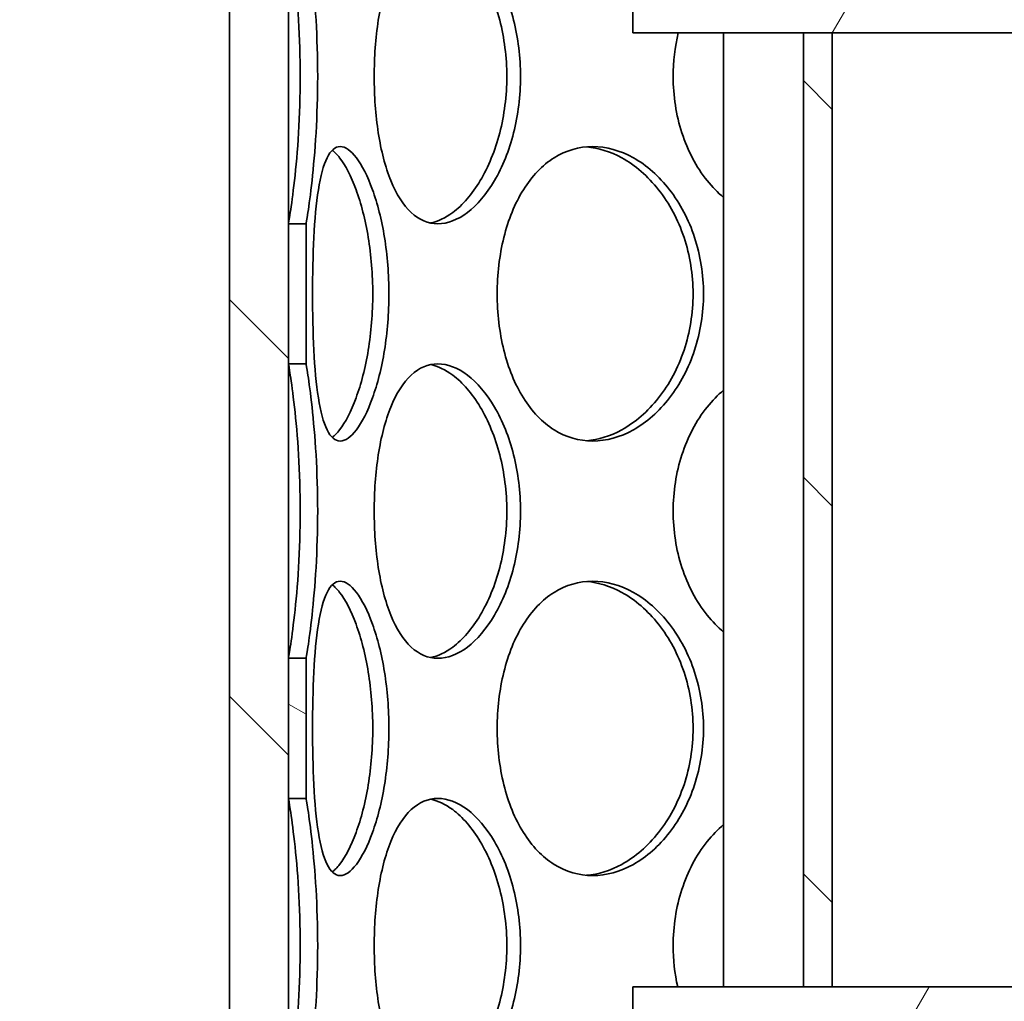
# Model space of a CAD drawing. Units: millimetres. Extents: x 3704 to 8511, y 715 to 4458.
# Drawn here: x 4683 to 4850, y 3376 to 3543 of the extents above; entities that cross this region are included whole.
import ezdxf

# ---------------------------------------------------------------- set-up
doc = ezdxf.new("R2010")
doc.units = ezdxf.units.MM
doc.layers.add('Hatch (ISO)', color=4, linetype='Continuous', lineweight=9)
doc.layers.add('Visible (ISO)', color=7, linetype='Continuous', lineweight=35)
pattern_1 = [(135.0002, (3051.547, 380.39), (-33.67584, -33.6761), [])]
pattern_2 = [(60, (3051.547, 380.39), (-41.24445, 23.8125), [])]

msp = doc.modelspace()

# ---------------------------------------------------------------- hatches: boundary and pattern name
at = {"layer": 'Hatch (ISO)'}
h = msp.add_hatch(dxfattribs=at)
h.set_pattern_fill('ANSI31', color=256, scale=381, angle=90.0002, style=0)
h.set_pattern_definition(pattern_1)
edge = h.paths.add_edge_path()
edge.add_line((5390.45, 3524.87), (5448.77, 3524.87))
edge.add_ellipse((4758.91, 3485.11), major_axis=(689.85, 39.76), ratio=1, start_angle=343.27041, end_angle=360, ccw=False)
edge.add_ellipse((5449.5, 3320.2), major_axis=(-18.48, 4.41), ratio=1, start_angle=0, end_angle=100.4307)
edge.add_line((5448.5, 3301.22), (5455.21, 3300.87))
edge.add_line((5455.21, 3300.87), (5464.45, 3300.87))
edge.add_ellipse((5455.45, 3300.87), major_axis=(9, 0), ratio=1, start_angle=0, end_angle=90)
edge.add_line((5455.45, 3309.87), (5448.97, 3310.21))
edge.add_ellipse((5449.5, 3320.2), major_axis=(-0.52, -9.99), ratio=1, start_angle=259.5693, end_angle=360, ccw=False)
edge.add_ellipse((4758.91, 3485.11), major_axis=(680.86, -162.59), ratio=1, start_angle=0, end_angle=14.22591)
edge.add_line((5458.85, 3494.82), (5459.85, 3494.82))
edge.add_ellipse((4758.91, 3485.11), major_axis=(700.93, 9.71), ratio=1, start_angle=0, end_angle=0.47583)
edge.add_line((5459.74, 3500.64), (5458.74, 3500.64))
edge.add_ellipse((4758.91, 3485.11), major_axis=(699.83, 15.54), ratio=1, start_angle=0, end_angle=2.72286)
edge.add_line((5457.21, 3533.87), (5390.45, 3533.87))
edge.add_line((5390.45, 3533.87), (5390.45, 3524.87))
edge = h.paths.add_edge_path()
edge.add_line((4291.57, 3544.87), (4348.45, 3544.87))
edge.add_line((4348.45, 3544.87), (4348.45, 3553.87))
edge.add_line((4348.45, 3553.87), (4283.36, 3553.87))
edge.add_ellipse((4979.98, 3485.11), major_axis=(-696.61, 68.76), ratio=1, start_angle=0, end_angle=1.26066)
edge.add_line((4282.02, 3538.53), (4281.02, 3538.53))
edge.add_ellipse((4979.98, 3485.11), major_axis=(-698.96, 53.42), ratio=1, start_angle=0, end_angle=0.80135)
edge.add_line((4280.34, 3528.75), (4281.34, 3528.75))
edge.add_ellipse((4979.98, 3485.11), major_axis=(-698.64, 43.64), ratio=1, start_angle=0, end_angle=17.00499)
edge.add_ellipse((4289.4, 3320.2), major_axis=(9.73, 2.32), ratio=1, start_angle=259.5693, end_angle=360, ccw=False)
edge.add_line((4289.92, 3310.21), (4283.45, 3309.87))
edge.add_ellipse((4283.45, 3300.87), major_axis=(0, 9), ratio=1, start_angle=0, end_angle=90)
edge.add_line((4274.45, 3300.87), (4283.68, 3300.87))
edge.add_line((4283.68, 3300.87), (4290.39, 3301.22))
edge.add_ellipse((4289.4, 3320.2), major_axis=(0.99, -18.97), ratio=1, start_angle=0, end_angle=100.4307)
edge.add_ellipse((4979.98, 3485.11), major_axis=(-672.1, -160.5), ratio=1, start_angle=341.60769, end_angle=360, ccw=False)
edge = h.paths.add_edge_path()
edge.add_ellipse((4400.45, 3855.71), major_axis=(28.07, -40.16), ratio=1, start_angle=0, end_angle=55.0453)
edge.add_line((4449.45, 3855.71), (4449.45, 4008.87))
edge.add_line((4449.45, 4008.87), (4440.45, 4008.87))
edge.add_line((4440.45, 4008.87), (4440.45, 4001.37))
edge.add_line((4440.45, 4001.37), (4440.95, 4000.87))
edge.add_line((4440.95, 4000.87), (4440.45, 4000.37))
edge.add_line((4440.45, 4000.37), (4440.45, 3855.71))
edge.add_ellipse((4400.45, 3855.71), major_axis=(40, 0), ratio=1, start_angle=304.9547, end_angle=360, ccw=False)
edge.add_line((4423.36, 3822.93), (4346.89, 3769.47))
edge.add_ellipse((4369.81, 3736.69), major_axis=(-22.92, 32.78), ratio=1, start_angle=0, end_angle=32.6383)
edge.add_ellipse((4979.98, 3485.11), major_axis=(-647.15, 266.83), ratio=1, start_angle=0, end_angle=3.15883)
edge.add_line((4319.11, 3715.87), (4348.45, 3715.87))
edge.add_line((4348.45, 3715.87), (4348.45, 3724.87))
edge.add_line((4348.45, 3724.87), (4331.91, 3724.87))
edge.add_ellipse((4979.98, 3485.11), major_axis=(-648.07, 239.76), ratio=1, start_angle=357.89563, end_angle=360, ccw=False)
edge.add_ellipse((4369.81, 3736.69), major_axis=(-28.66, 11.82), ratio=1, start_angle=327.3617, end_angle=360, ccw=False)
edge.add_line((4352.05, 3762.1), (4428.52, 3815.55))
edge = h.paths.add_edge_path()
edge.add_ellipse((5338.45, 3855.71), major_axis=(-49, 0), ratio=1, start_angle=0, end_angle=55.0453)
edge.add_line((5310.37, 3815.55), (5386.84, 3762.1))
edge.add_ellipse((5369.08, 3736.69), major_axis=(17.76, 25.41), ratio=1, start_angle=327.3617, end_angle=360, ccw=False)
edge.add_ellipse((4758.91, 3485.11), major_axis=(638.83, 263.4), ratio=1, start_angle=356.13714, end_angle=360, ccw=False)
edge.add_line((5414.04, 3704.87), (5390.45, 3704.87))
edge.add_line((5390.45, 3704.87), (5390.45, 3695.87))
edge.add_line((5390.45, 3695.87), (5426.43, 3695.87))
edge.add_ellipse((4758.91, 3485.11), major_axis=(667.52, 210.76), ratio=1, start_angle=0, end_angle=4.88398)
edge.add_ellipse((5369.08, 3736.69), major_axis=(36.98, 15.25), ratio=1, start_angle=0, end_angle=32.6383)
edge.add_line((5392, 3769.47), (5315.53, 3822.93))
edge.add_ellipse((5338.45, 3855.71), major_axis=(-22.92, -32.78), ratio=1, start_angle=304.9547, end_angle=360, ccw=False)
edge.add_line((5298.45, 3855.71), (5298.45, 4000.37))
edge.add_line((5298.45, 4000.37), (5297.95, 4000.87))
edge.add_line((5297.95, 4000.87), (5298.45, 4001.37))
edge.add_line((5298.45, 4001.37), (5298.45, 4008.87))
edge.add_line((5298.45, 4008.87), (5289.45, 4008.87))
edge.add_line((5289.45, 4008.87), (5289.45, 3855.71))
h = msp.add_hatch(dxfattribs=at)
h.set_pattern_fill('ANSI31', color=256, scale=381, angle=105.0002, style=0)
h.set_pattern_definition([(150.0002, (3051.547, 380.39), (-23.8123, -41.24456), [])])
h.paths.add_polyline_path([(4728.7, 3410.56), (4731.7, 3410.56), (4731.7, 3434.38), (4728.7, 3434.38)])
h.paths.add_polyline_path([(4728.7, 3336.76), (4731.7, 3336.76), (4731.7, 3360.58), (4728.7, 3360.58)])
h.paths.add_polyline_path([(4731.7, 3508.18), (4728.7, 3508.18), (4728.7, 3484.36), (4731.7, 3484.36)])
h.paths.add_polyline_path([(4731.7, 3581.98), (4728.7, 3581.98), (4728.7, 3558.16), (4731.7, 3558.16)])
h.paths.add_polyline_path([(4731.7, 3655.78), (4728.7, 3655.78), (4728.7, 3631.96), (4731.7, 3631.96)])
h.paths.add_polyline_path([(4728.7, 3887.32), (4731.7, 3887.32), (4731.7, 3887.84), (4731.7, 3914.87), (4728.7, 3914.87), (4728.7, 3887.57)])
h.paths.add_polyline_path([(5060.7, 3887.37), (5063.7, 3887.37), (5063.7, 3887.57), (5063.7, 3914.87), (5060.7, 3914.87), (5060.7, 3887.84)])
h.paths.add_polyline_path([(5060.7, 3779.56), (5063.7, 3779.56), (5063.7, 3787.37), (5063.7, 3829.87), (5063.7, 3862.38), (5060.7, 3862.38)])
h.paths.add_polyline_path([(4731.7, 3729.58), (4728.7, 3729.58), (4728.7, 3705.76), (4731.7, 3705.76)])
h.paths.add_polyline_path([(4728.7, 3779.56), (4731.7, 3779.56), (4731.7, 3862.42), (4728.7, 3862.42), (4728.7, 3829.87), (4728.7, 3787.37)])
h.paths.add_polyline_path([(5060.7, 3336.76), (5063.7, 3336.76), (5063.7, 3360.58), (5060.7, 3360.58)])
h.paths.add_polyline_path([(5063.7, 3434.38), (5060.7, 3434.38), (5060.7, 3410.56), (5063.7, 3410.56)])
h.paths.add_polyline_path([(5060.7, 3558.16), (5063.7, 3558.16), (5063.7, 3581.98), (5060.7, 3581.98)])
h.paths.add_polyline_path([(5063.7, 3508.18), (5060.7, 3508.18), (5060.7, 3484.36), (5063.7, 3484.36)])
h.paths.add_polyline_path([(5060.7, 3705.76), (5063.7, 3705.76), (5063.7, 3729.58), (5060.7, 3729.58)])
h.paths.add_polyline_path([(5063.7, 3655.78), (5060.7, 3655.78), (5060.7, 3631.96), (5063.7, 3631.96)])
h.paths.add_polyline_path([(4728.7, 3229.87), (4731.7, 3229.87), (4731.7, 3286.78), (4728.7, 3286.78)])
h.paths.add_polyline_path([(5060.7, 3229.87), (5063.7, 3229.87), (5063.7, 3286.78), (5060.7, 3286.78)])
h = msp.add_hatch(dxfattribs=at)
h.set_pattern_fill('ANSI31', color=256, scale=381, angle=90.0002, style=0)
h.set_pattern_definition(pattern_1)
h.paths.add_polyline_path([(4718.7, 3829.87), (4718.7, 3814.87), (4718.7, 3789.87), (4718.7, 3254.87), (4718.7, 3229.87), (4728.7, 3229.87), (4728.7, 3286.78), (4728.7, 3336.76), (4728.7, 3360.58), (4728.7, 3410.56), (4728.7, 3434.38), (4728.7, 3484.36), (4728.7, 3508.18), (4728.7, 3558.16), (4728.7, 3581.98), (4728.7, 3631.96), (4728.7, 3655.78), (4728.7, 3705.76), (4728.7, 3729.58), (4728.7, 3779.56), (4728.7, 3829.87)])
h.paths.add_polyline_path([(5073.7, 3229.87), (5073.7, 3254.87), (5073.7, 3789.87), (5073.7, 3814.87), (5073.7, 3829.87), (5063.7, 3829.87), (5063.7, 3779.56), (5063.7, 3729.58), (5063.7, 3705.76), (5063.7, 3655.78), (5063.7, 3631.96), (5063.7, 3581.98), (5063.7, 3558.16), (5063.7, 3508.18), (5063.7, 3484.36), (5063.7, 3434.38), (5063.7, 3410.56), (5063.7, 3360.58), (5063.7, 3336.76), (5063.7, 3286.78), (5063.7, 3229.87)])
h = msp.add_hatch(dxfattribs=at)
h.set_pattern_fill('ANSI31', color=256, scale=381, angle=15, style=0)
h.set_pattern_definition(pattern_2)
h.paths.add_polyline_path([(4811.7, 3555.57), (4787.2, 3545.57), (4787.2, 3540.57), (4816.2, 3540.57), (4821.1, 3540.57), (4885.97, 3540.57), (4886.88, 3540.57), (4886.88, 3555.57), (4885.5, 3555.57), (4840.8, 3555.57), (4833.7, 3555.57)])
h.paths.add_polyline_path([(5005.2, 3545.57), (4980.7, 3555.57), (4958.7, 3555.57), (4951.6, 3555.57), (4906.89, 3555.57), (4905.51, 3555.57), (4905.51, 3540.57), (4906.42, 3540.57), (4971.3, 3540.57), (4976.2, 3540.57), (5005.2, 3540.57)])
h = msp.add_hatch(dxfattribs=at)
h.set_pattern_fill('ANSI31', color=256, scale=381, angle=90.0002, style=0)
h.set_pattern_definition(pattern_1)
h.paths.add_polyline_path([(4816.2, 3540.57), (4816.2, 3378.57), (4821.1, 3378.57), (4821.1, 3540.57)])
h.paths.add_polyline_path([(4976.2, 3378.57), (4976.2, 3540.57), (4971.3, 3540.57), (4971.3, 3378.57)])
h = msp.add_hatch(dxfattribs=at)
h.set_pattern_fill('ANSI31', color=256, scale=381, angle=15, style=0)
h.set_pattern_definition(pattern_2)
h.paths.add_polyline_path([(5005.2, 3363.57), (5005.2, 3378.57), (4976.2, 3378.57), (4971.3, 3378.57), (4902.7, 3378.57), (4902.7, 3373.27), (4900.2, 3373.27), (4900.2, 3363.57), (5000.2, 3363.57)])
h.paths.add_polyline_path([(4787.2, 3378.57), (4787.2, 3363.57), (4792.2, 3363.57), (4892.2, 3363.57), (4892.2, 3373.27), (4889.7, 3373.27), (4889.7, 3378.57), (4821.1, 3378.57), (4816.2, 3378.57)])

# ---------------------------------------------------------------- linework, layer by layer
at = {"layer": 'Visible (ISO)'}
for p, q in [((4718.7, 3829.87), (4718.7, 3229.87)), ((4728.7, 3229.87), (4728.7, 3829.87)), ((4787.2, 3545.57), (4787.2, 3540.57)), ((4787.2, 3540.57), (4886.88, 3540.57)), ((4802.64, 3378.57), (4802.64, 3540.57)), ((4816.2, 3540.57), (4816.2, 3378.57)), ((4821.1, 3540.57), (4816.2, 3540.57)), ((4821.1, 3378.57), (4821.1, 3540.57)), ((4731.7, 3508.18), (4728.7, 3508.18)), ((4728.7, 3508.18), (4728.7, 3484.36)), ((4731.7, 3484.36), (4731.7, 3508.18)), ((4728.7, 3484.36), (4731.7, 3484.36)), ((4731.7, 3434.38), (4728.7, 3434.38)), ((4728.7, 3434.38), (4728.7, 3410.56)), ((4731.7, 3410.56), (4731.7, 3434.38)), ((4728.7, 3410.56), (4731.7, 3410.56)), ((4787.2, 3378.57), (4787.2, 3363.57)), ((4889.7, 3378.57), (4787.2, 3378.57)), ((4816.2, 3378.57), (4821.1, 3378.57))]:
    msp.add_line(p, q, dxfattribs=at)
for points, knots in [([(4728.7, 3508.17), (4728.71, 3508.17), (4728.83, 3508.82), (4729.21, 3511.33), (4729.46, 3513.18), (4729.98, 3517.81), (4730.24, 3520.58), (4730.6, 3526.63), (4730.7, 3529.9), (4730.7, 3536.44), (4730.6, 3539.71), (4730.24, 3545.76), (4729.98, 3548.53), (4729.46, 3553.16), (4729.21, 3555.02), (4728.84, 3557.43), (4728.73, 3558.07), (4728.7, 3558.16)], [-0.75, -0.75, -0.75, -0.75, -0.6875, -0.6875, -0.625, -0.625, -0.5625, -0.5625, -0.5, -0.5, -0.4375, -0.4375, -0.375, -0.375, -0.3125, -0.3125, -0.254562, -0.254562, -0.254562, -0.254562]), ([(4731.7, 3558.16), (4731.7, 3558.17), (4731.7, 3558.17), (4731.71, 3558.17), (4731.83, 3557.52), (4732.2, 3555.02), (4732.45, 3553.16), (4732.96, 3548.53), (4733.21, 3545.76), (4733.56, 3539.71), (4733.67, 3536.44), (4733.67, 3529.9), (4733.56, 3526.63), (4733.21, 3520.58), (4732.96, 3517.81), (4732.45, 3513.18), (4732.2, 3511.33), (4731.83, 3508.82), (4731.71, 3508.17), (4731.7, 3508.17), (4731.7, 3508.17), (4731.7, 3508.18)], [0.245438, 0.245438, 0.245438, 0.245438, 0.25, 0.25, 0.3125, 0.3125, 0.375, 0.375, 0.4375, 0.4375, 0.5, 0.5, 0.5625, 0.5625, 0.625, 0.625, 0.6875, 0.6875, 0.75, 0.75, 0.754562, 0.754562, 0.754562, 0.754562]), ([(4743.27, 3533.17), (4743.27, 3536.44), (4743.5, 3539.71), (4744.44, 3545.76), (4745.15, 3548.53), (4747.03, 3553.16), (4748.2, 3555.02), (4750.91, 3557.52), (4752.46, 3558.17), (4755.73, 3558.17), (4757.45, 3557.52), (4760.76, 3555.02), (4762.35, 3553.16), (4765.06, 3548.53), (4766.19, 3545.76), (4767.73, 3539.71), (4768.13, 3536.44), (4768.13, 3529.9), (4767.73, 3526.63), (4766.19, 3520.58), (4765.06, 3517.81), (4762.35, 3513.18), (4760.76, 3511.33), (4757.45, 3508.82), (4755.73, 3508.17), (4752.46, 3508.17), (4750.91, 3508.82), (4748.2, 3511.33), (4747.03, 3513.18), (4745.15, 3517.81), (4744.44, 3520.58), (4743.5, 3526.63), (4743.27, 3529.9), (4743.27, 3533.17)], [0, 0, 0, 0, 0.0625, 0.0625, 0.125, 0.125, 0.1875, 0.1875, 0.25, 0.25, 0.3125, 0.3125, 0.375, 0.375, 0.4375, 0.4375, 0.5, 0.5, 0.5625, 0.5625, 0.625, 0.625, 0.6875, 0.6875, 0.75, 0.75, 0.8125, 0.8125, 0.875, 0.875, 0.9375, 0.9375, 1, 1, 1, 1]), ([(4752.83, 3508.3), (4754.08, 3508.55), (4755.36, 3509.15), (4758.29, 3511.33), (4759.9, 3513.18), (4762.67, 3517.81), (4763.82, 3520.58), (4765.38, 3526.63), (4765.8, 3529.9), (4765.8, 3536.44), (4765.38, 3539.71), (4763.82, 3545.76), (4762.67, 3548.53), (4759.9, 3553.16), (4758.29, 3555.02), (4755.36, 3557.19), (4754.08, 3557.79), (4752.83, 3558.04)], [-0.7335967, -0.7335967, -0.7335967, -0.7335967, -0.6875, -0.6875, -0.625, -0.625, -0.5625, -0.5625, -0.5, -0.5, -0.4375, -0.4375, -0.375, -0.375, -0.3125, -0.3125, -0.2664033, -0.2664033, -0.2664033, -0.2664033]), ([(4802.64, 3512.62), (4801.63, 3513.47), (4800.7, 3514.43), (4797.99, 3517.81), (4796.53, 3520.58), (4794.57, 3526.63), (4794.06, 3529.9), (4794.06, 3533.17)], [0.8463932, 0.8463932, 0.8463932, 0.8463932, 0.875, 0.875, 0.9375, 0.9375, 1, 1, 1, 1]), ([(4732.79, 3496.27), (4732.79, 3499.54), (4732.86, 3502.81), (4733.18, 3508.86), (4733.42, 3511.63), (4734.15, 3516.26), (4734.64, 3518.12), (4735.88, 3520.62), (4736.63, 3521.27), (4738.34, 3521.27), (4739.29, 3520.62), (4741.19, 3518.12), (4742.15, 3516.26), (4743.82, 3511.63), (4744.53, 3508.86), (4745.51, 3502.81), (4745.77, 3499.54), (4745.77, 3493), (4745.51, 3489.73), (4744.53, 3483.68), (4743.82, 3480.91), (4742.15, 3476.28), (4741.19, 3474.43), (4739.29, 3471.92), (4738.34, 3471.27), (4736.63, 3471.27), (4735.88, 3471.92), (4734.64, 3474.43), (4734.15, 3476.28), (4733.42, 3480.91), (4733.18, 3483.68), (4732.86, 3489.73), (4732.79, 3493), (4732.79, 3496.27)], [0, 0, 0, 0, 0.0625, 0.0625, 0.125, 0.125, 0.1875, 0.1875, 0.25, 0.25, 0.3125, 0.3125, 0.375, 0.375, 0.4375, 0.4375, 0.5, 0.5, 0.5625, 0.5625, 0.625, 0.625, 0.6875, 0.6875, 0.75, 0.75, 0.8125, 0.8125, 0.875, 0.875, 0.9375, 0.9375, 1, 1, 1, 1]), ([(4736.14, 3471.89), (4736.55, 3472.2), (4736.98, 3472.63), (4738.37, 3474.43), (4739.34, 3476.28), (4741.04, 3480.91), (4741.76, 3483.68), (4742.76, 3489.73), (4743.03, 3493), (4743.03, 3499.54), (4742.76, 3502.81), (4741.76, 3508.86), (4741.04, 3511.63), (4739.34, 3516.26), (4738.37, 3518.12), (4736.98, 3519.91), (4736.55, 3520.34), (4736.14, 3520.66)], [-0.7146921, -0.7146921, -0.7146921, -0.7146921, -0.6875, -0.6875, -0.625, -0.625, -0.5625, -0.5625, -0.5, -0.5, -0.4375, -0.4375, -0.375, -0.375, -0.3125, -0.3125, -0.2853079, -0.2853079, -0.2853079, -0.2853079]), ([(4764.17, 3496.27), (4764.17, 3499.54), (4764.55, 3502.81), (4766.05, 3508.86), (4767.17, 3511.63), (4770.07, 3516.26), (4771.84, 3518.12), (4775.85, 3520.62), (4778.08, 3521.27), (4782.69, 3521.27), (4785.06, 3520.62), (4789.55, 3518.12), (4791.66, 3516.26), (4795.25, 3511.63), (4796.71, 3508.86), (4798.7, 3502.81), (4799.22, 3499.54), (4799.22, 3493), (4798.7, 3489.73), (4796.71, 3483.68), (4795.25, 3480.91), (4791.66, 3476.28), (4789.55, 3474.43), (4785.06, 3471.92), (4782.69, 3471.27), (4778.08, 3471.27), (4775.85, 3471.92), (4771.84, 3474.43), (4770.07, 3476.28), (4767.17, 3480.91), (4766.05, 3483.68), (4764.55, 3489.73), (4764.17, 3493), (4764.17, 3496.27)], [0, 0, 0, 0, 0.0625, 0.0625, 0.125, 0.125, 0.1875, 0.1875, 0.25, 0.25, 0.3125, 0.3125, 0.375, 0.375, 0.4375, 0.4375, 0.5, 0.5, 0.5625, 0.5625, 0.625, 0.625, 0.6875, 0.6875, 0.75, 0.75, 0.8125, 0.8125, 0.875, 0.875, 0.9375, 0.9375, 1, 1, 1, 1]), ([(4779.34, 3471.32), (4781.34, 3471.48), (4783.38, 3472.11), (4787.6, 3474.43), (4789.76, 3476.28), (4793.41, 3480.91), (4794.9, 3483.68), (4796.92, 3489.73), (4797.45, 3493), (4797.45, 3499.54), (4796.92, 3502.81), (4794.9, 3508.86), (4793.41, 3511.63), (4789.76, 3516.26), (4787.6, 3518.12), (4783.38, 3520.43), (4781.34, 3521.06), (4779.34, 3521.23)], [-0.7405279, -0.7405279, -0.7405279, -0.7405279, -0.6875, -0.6875, -0.625, -0.625, -0.5625, -0.5625, -0.5, -0.5, -0.4375, -0.4375, -0.375, -0.375, -0.3125, -0.3125, -0.2594721, -0.2594721, -0.2594721, -0.2594721]), ([(4728.7, 3434.37), (4728.71, 3434.37), (4728.83, 3435.02), (4729.21, 3437.53), (4729.46, 3439.38), (4729.98, 3444.01), (4730.24, 3446.78), (4730.6, 3452.83), (4730.7, 3456.1), (4730.7, 3462.64), (4730.6, 3465.91), (4730.24, 3471.96), (4729.98, 3474.73), (4729.46, 3479.36), (4729.21, 3481.22), (4728.84, 3483.63), (4728.73, 3484.27), (4728.7, 3484.36)], [-0.75, -0.75, -0.75, -0.75, -0.6875, -0.6875, -0.625, -0.625, -0.5625, -0.5625, -0.5, -0.5, -0.4375, -0.4375, -0.375, -0.375, -0.3125, -0.3125, -0.254562, -0.254562, -0.254562, -0.254562]), ([(4731.7, 3484.36), (4731.7, 3484.37), (4731.7, 3484.37), (4731.71, 3484.37), (4731.83, 3483.72), (4732.2, 3481.22), (4732.45, 3479.36), (4732.96, 3474.73), (4733.21, 3471.96), (4733.56, 3465.91), (4733.67, 3462.64), (4733.67, 3456.1), (4733.56, 3452.83), (4733.21, 3446.78), (4732.96, 3444.01), (4732.45, 3439.38), (4732.2, 3437.53), (4731.83, 3435.02), (4731.71, 3434.37), (4731.7, 3434.37), (4731.7, 3434.37), (4731.7, 3434.38)], [0.245438, 0.245438, 0.245438, 0.245438, 0.25, 0.25, 0.3125, 0.3125, 0.375, 0.375, 0.4375, 0.4375, 0.5, 0.5, 0.5625, 0.5625, 0.625, 0.625, 0.6875, 0.6875, 0.75, 0.75, 0.754562, 0.754562, 0.754562, 0.754562]), ([(4743.27, 3459.37), (4743.27, 3462.64), (4743.5, 3465.91), (4744.44, 3471.96), (4745.15, 3474.73), (4747.03, 3479.36), (4748.2, 3481.22), (4750.91, 3483.72), (4752.46, 3484.37), (4755.73, 3484.37), (4757.45, 3483.72), (4760.76, 3481.22), (4762.35, 3479.36), (4765.06, 3474.73), (4766.19, 3471.96), (4767.73, 3465.91), (4768.13, 3462.64), (4768.13, 3456.1), (4767.73, 3452.83), (4766.19, 3446.78), (4765.06, 3444.01), (4762.35, 3439.38), (4760.76, 3437.53), (4757.45, 3435.02), (4755.73, 3434.37), (4752.46, 3434.37), (4750.91, 3435.02), (4748.2, 3437.53), (4747.03, 3439.38), (4745.15, 3444.01), (4744.44, 3446.78), (4743.5, 3452.83), (4743.27, 3456.1), (4743.27, 3459.37)], [0, 0, 0, 0, 0.0625, 0.0625, 0.125, 0.125, 0.1875, 0.1875, 0.25, 0.25, 0.3125, 0.3125, 0.375, 0.375, 0.4375, 0.4375, 0.5, 0.5, 0.5625, 0.5625, 0.625, 0.625, 0.6875, 0.6875, 0.75, 0.75, 0.8125, 0.8125, 0.875, 0.875, 0.9375, 0.9375, 1, 1, 1, 1]), ([(4752.83, 3434.5), (4754.08, 3434.75), (4755.36, 3435.35), (4758.29, 3437.53), (4759.9, 3439.38), (4762.67, 3444.01), (4763.82, 3446.78), (4765.38, 3452.83), (4765.8, 3456.1), (4765.8, 3462.64), (4765.38, 3465.91), (4763.82, 3471.96), (4762.67, 3474.73), (4759.9, 3479.36), (4758.29, 3481.22), (4755.36, 3483.39), (4754.08, 3483.99), (4752.83, 3484.24)], [-0.7335967, -0.7335967, -0.7335967, -0.7335967, -0.6875, -0.6875, -0.625, -0.625, -0.5625, -0.5625, -0.5, -0.5, -0.4375, -0.4375, -0.375, -0.375, -0.3125, -0.3125, -0.2664033, -0.2664033, -0.2664033, -0.2664033]), ([(4794.06, 3459.37), (4794.06, 3462.64), (4794.57, 3465.91), (4796.53, 3471.96), (4797.99, 3474.73), (4800.7, 3478.11), (4801.63, 3479.07), (4802.64, 3479.92)], [0, 0, 0, 0, 0.0625, 0.0625, 0.125, 0.125, 0.1536068, 0.1536068, 0.1536068, 0.1536068]), ([(4802.64, 3438.82), (4801.63, 3439.67), (4800.7, 3440.63), (4797.99, 3444.01), (4796.53, 3446.78), (4794.57, 3452.83), (4794.06, 3456.1), (4794.06, 3459.37)], [0.8463932, 0.8463932, 0.8463932, 0.8463932, 0.875, 0.875, 0.9375, 0.9375, 1, 1, 1, 1]), ([(4732.79, 3422.47), (4732.79, 3425.74), (4732.86, 3429.01), (4733.18, 3435.06), (4733.42, 3437.83), (4734.15, 3442.46), (4734.64, 3444.32), (4735.88, 3446.82), (4736.63, 3447.47), (4738.34, 3447.47), (4739.29, 3446.82), (4741.19, 3444.32), (4742.15, 3442.46), (4743.82, 3437.83), (4744.53, 3435.06), (4745.51, 3429.01), (4745.77, 3425.74), (4745.77, 3419.2), (4745.51, 3415.93), (4744.53, 3409.88), (4743.82, 3407.11), (4742.15, 3402.48), (4741.19, 3400.63), (4739.29, 3398.12), (4738.34, 3397.47), (4736.63, 3397.47), (4735.88, 3398.12), (4734.64, 3400.63), (4734.15, 3402.48), (4733.42, 3407.11), (4733.18, 3409.88), (4732.86, 3415.93), (4732.79, 3419.2), (4732.79, 3422.47)], [0, 0, 0, 0, 0.0625, 0.0625, 0.125, 0.125, 0.1875, 0.1875, 0.25, 0.25, 0.3125, 0.3125, 0.375, 0.375, 0.4375, 0.4375, 0.5, 0.5, 0.5625, 0.5625, 0.625, 0.625, 0.6875, 0.6875, 0.75, 0.75, 0.8125, 0.8125, 0.875, 0.875, 0.9375, 0.9375, 1, 1, 1, 1]), ([(4736.14, 3398.09), (4736.55, 3398.4), (4736.98, 3398.83), (4738.37, 3400.63), (4739.34, 3402.48), (4741.04, 3407.11), (4741.76, 3409.88), (4742.76, 3415.93), (4743.03, 3419.2), (4743.03, 3425.74), (4742.76, 3429.01), (4741.76, 3435.06), (4741.04, 3437.83), (4739.34, 3442.46), (4738.37, 3444.32), (4736.98, 3446.11), (4736.55, 3446.54), (4736.14, 3446.86)], [-0.7146921, -0.7146921, -0.7146921, -0.7146921, -0.6875, -0.6875, -0.625, -0.625, -0.5625, -0.5625, -0.5, -0.5, -0.4375, -0.4375, -0.375, -0.375, -0.3125, -0.3125, -0.2853079, -0.2853079, -0.2853079, -0.2853079]), ([(4764.17, 3422.47), (4764.17, 3425.74), (4764.55, 3429.01), (4766.05, 3435.06), (4767.17, 3437.83), (4770.07, 3442.46), (4771.84, 3444.32), (4775.85, 3446.82), (4778.08, 3447.47), (4782.69, 3447.47), (4785.06, 3446.82), (4789.55, 3444.32), (4791.66, 3442.46), (4795.25, 3437.83), (4796.71, 3435.06), (4798.7, 3429.01), (4799.22, 3425.74), (4799.22, 3419.2), (4798.7, 3415.93), (4796.71, 3409.88), (4795.25, 3407.11), (4791.66, 3402.48), (4789.55, 3400.63), (4785.06, 3398.12), (4782.69, 3397.47), (4778.08, 3397.47), (4775.85, 3398.12), (4771.84, 3400.63), (4770.07, 3402.48), (4767.17, 3407.11), (4766.05, 3409.88), (4764.55, 3415.93), (4764.17, 3419.2), (4764.17, 3422.47)], [0, 0, 0, 0, 0.0625, 0.0625, 0.125, 0.125, 0.1875, 0.1875, 0.25, 0.25, 0.3125, 0.3125, 0.375, 0.375, 0.4375, 0.4375, 0.5, 0.5, 0.5625, 0.5625, 0.625, 0.625, 0.6875, 0.6875, 0.75, 0.75, 0.8125, 0.8125, 0.875, 0.875, 0.9375, 0.9375, 1, 1, 1, 1]), ([(4779.34, 3397.52), (4781.34, 3397.68), (4783.38, 3398.31), (4787.6, 3400.63), (4789.76, 3402.48), (4793.41, 3407.11), (4794.9, 3409.88), (4796.92, 3415.93), (4797.45, 3419.2), (4797.45, 3425.74), (4796.92, 3429.01), (4794.9, 3435.06), (4793.41, 3437.83), (4789.76, 3442.46), (4787.6, 3444.32), (4783.38, 3446.63), (4781.34, 3447.26), (4779.34, 3447.43)], [-0.7405279, -0.7405279, -0.7405279, -0.7405279, -0.6875, -0.6875, -0.625, -0.625, -0.5625, -0.5625, -0.5, -0.5, -0.4375, -0.4375, -0.375, -0.375, -0.3125, -0.3125, -0.2594721, -0.2594721, -0.2594721, -0.2594721]), ([(4728.7, 3360.57), (4728.71, 3360.57), (4728.83, 3361.22), (4729.21, 3363.73), (4729.46, 3365.58), (4729.98, 3370.21), (4730.24, 3372.98), (4730.6, 3379.03), (4730.7, 3382.3), (4730.7, 3388.84), (4730.6, 3392.11), (4730.24, 3398.16), (4729.98, 3400.93), (4729.46, 3405.56), (4729.21, 3407.42), (4728.84, 3409.83), (4728.73, 3410.47), (4728.7, 3410.56)], [-0.75, -0.75, -0.75, -0.75, -0.6875, -0.6875, -0.625, -0.625, -0.5625, -0.5625, -0.5, -0.5, -0.4375, -0.4375, -0.375, -0.375, -0.3125, -0.3125, -0.254562, -0.254562, -0.254562, -0.254562]), ([(4731.7, 3410.56), (4731.7, 3410.57), (4731.7, 3410.57), (4731.71, 3410.57), (4731.83, 3409.92), (4732.2, 3407.42), (4732.45, 3405.56), (4732.96, 3400.93), (4733.21, 3398.16), (4733.56, 3392.11), (4733.67, 3388.84), (4733.67, 3382.3), (4733.56, 3379.03), (4733.21, 3372.98), (4732.96, 3370.21), (4732.45, 3365.58), (4732.2, 3363.73), (4731.83, 3361.22), (4731.71, 3360.57), (4731.7, 3360.57), (4731.7, 3360.57), (4731.7, 3360.58)], [0.245438, 0.245438, 0.245438, 0.245438, 0.25, 0.25, 0.3125, 0.3125, 0.375, 0.375, 0.4375, 0.4375, 0.5, 0.5, 0.5625, 0.5625, 0.625, 0.625, 0.6875, 0.6875, 0.75, 0.75, 0.754562, 0.754562, 0.754562, 0.754562]), ([(4743.27, 3385.57), (4743.27, 3388.84), (4743.5, 3392.11), (4744.44, 3398.16), (4745.15, 3400.93), (4747.03, 3405.56), (4748.2, 3407.42), (4750.91, 3409.92), (4752.46, 3410.57), (4755.73, 3410.57), (4757.45, 3409.92), (4760.76, 3407.42), (4762.35, 3405.56), (4765.06, 3400.93), (4766.19, 3398.16), (4767.73, 3392.11), (4768.13, 3388.84), (4768.13, 3382.3), (4767.73, 3379.03), (4766.19, 3372.98), (4765.06, 3370.21), (4762.35, 3365.58), (4760.76, 3363.73), (4757.45, 3361.22), (4755.73, 3360.57), (4752.46, 3360.57), (4750.91, 3361.22), (4748.2, 3363.73), (4747.03, 3365.58), (4745.15, 3370.21), (4744.44, 3372.98), (4743.5, 3379.03), (4743.27, 3382.3), (4743.27, 3385.57)], [0, 0, 0, 0, 0.0625, 0.0625, 0.125, 0.125, 0.1875, 0.1875, 0.25, 0.25, 0.3125, 0.3125, 0.375, 0.375, 0.4375, 0.4375, 0.5, 0.5, 0.5625, 0.5625, 0.625, 0.625, 0.6875, 0.6875, 0.75, 0.75, 0.8125, 0.8125, 0.875, 0.875, 0.9375, 0.9375, 1, 1, 1, 1]), ([(4752.83, 3360.7), (4754.08, 3360.95), (4755.36, 3361.55), (4758.29, 3363.73), (4759.9, 3365.58), (4762.67, 3370.21), (4763.82, 3372.98), (4765.38, 3379.03), (4765.8, 3382.3), (4765.8, 3388.84), (4765.38, 3392.11), (4763.82, 3398.16), (4762.67, 3400.93), (4759.9, 3405.56), (4758.29, 3407.42), (4755.36, 3409.59), (4754.08, 3410.19), (4752.83, 3410.44)], [-0.7335967, -0.7335967, -0.7335967, -0.7335967, -0.6875, -0.6875, -0.625, -0.625, -0.5625, -0.5625, -0.5, -0.5, -0.4375, -0.4375, -0.375, -0.375, -0.3125, -0.3125, -0.2664033, -0.2664033, -0.2664033, -0.2664033]), ([(4794.06, 3385.57), (4794.06, 3388.84), (4794.57, 3392.11), (4796.53, 3398.16), (4797.99, 3400.93), (4800.7, 3404.31), (4801.63, 3405.27), (4802.64, 3406.12)], [0, 0, 0, 0, 0.0625, 0.0625, 0.125, 0.125, 0.1536068, 0.1536068, 0.1536068, 0.1536068])]:
    msp.add_open_spline(points, degree=3, knots=knots, dxfattribs=at)
for points in [[(4794.06, 3533.17), (4794.06, 3535.68), (4794.36, 3538.18), (4794.94, 3540.57)], [(4794.84, 3378.57), (4794.32, 3380.84), (4794.06, 3383.21), (4794.06, 3385.57)]]:
    msp.add_open_spline(points, degree=3, dxfattribs=at)

doc.saveas('drawing.dxf')
